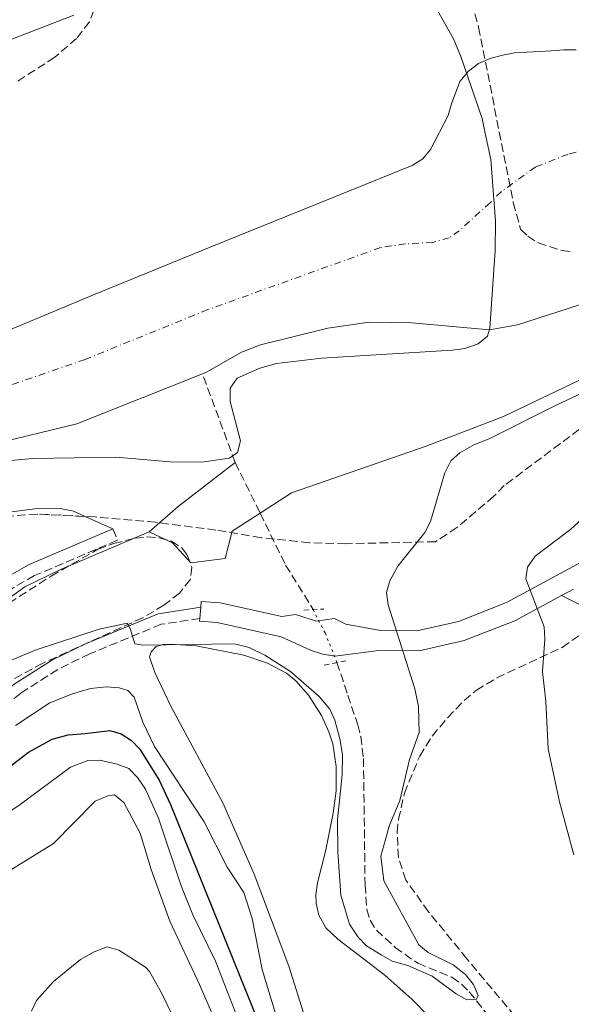
# Model space of a CAD drawing. Units: metres. Extents: x 651743 to 655205, y 4732414 to 4734802.
# Drawn here: x 654071 to 654184, y 4732755 to 4732957 of the extents above; entities that cross this region are included whole.
import ezdxf

# ---------------------------------------------------------------- set-up
doc = ezdxf.new("R2010")
doc.units = ezdxf.units.M
doc.header["$MEASUREMENT"] = 0
for name, pattern in [('DGN Style 2', [1.7399219301090239, 1.043953158065414, -0.6959687720436097]), ('DGN Style 3', [2.435890702152634, 1.739921930109024, -0.6959687720436097]), ('DGN Style 4', [2.7856150101045474, 1.391937544087219, -0.6959687720436097, 0.001739921930109024, -0.6959687720436097]), ('DGN Style 5', [1.217945351076317, 0.5219765790327072, -0.6959687720436097])]:
    doc.linetypes.add(name, pattern=pattern)
for name, color, linetype, lineweight in [('Acequia sin especificar', 4, 'Continuous', 0), ('Barranco lineal', 142, 'DGN Style 3', 13), ('Barranco lineal no visto', 142, 'DGN Style 5', 0), ('Camino', 7, 'DGN Style 3', 0), ('Cauce permanente', 151, 'Continuous', 13), ('Cauce permanente (área)', 142, 'Continuous', 13), ('Curva de nivel directora', 30, 'Continuous', 30), ('Curva de nivel intermedia', 30, 'Continuous', 0), ('Eje cauce permanente (área)', 70, 'DGN Style 4', 0), ('Línea de asfalto', 7, 'Continuous', 13), ('Línea de cambio de uso (parcela vista)', 92, 'Continuous', 0), ('Margen derecho', 7, 'Continuous', 0), ('Pontón-alcantarilla (pasos de agua)', 1, 'DGN Style 2', 0), ('Zona arbolada', 92, 'DGN Style 3', 0)]:
    doc.layers.add(name, color=color, linetype=linetype, lineweight=lineweight)

msp = doc.modelspace()

# ---------------------------------------------------------------- linework, layer by layer
at = {"layer": 'Acequia sin especificar', "color": 4, "linetype": 'Continuous', "lineweight": 0}
for points in [[(654097.3399999999, 4732851.949999999, 587.9700000000012), (654102.1299999999, 4732849.689999999, 587.9700000000012), (654105.9100000003, 4732845.57, 587.9700000000012), (654112.9900000002, 4732846.52, 586.779999999999), (654114.4400000004, 4732852.08, 586.179999999993), (654120.1618999997, 4732855.7929, 585.9030999999959), (654126.6299999999, 4732859.99, 585.5899999999965), (654154.3099999997, 4732869.560000001, 586.179999999993), (654170.2199999997, 4732875.710000001, 586.779999999999), (654185.8399999999, 4732883.180000001, 587.9700000000012), (654205.3300000001, 4732894.15, 588.570000000007), (654210.79, 4732896.640000001, 589.1600000000036), (654215.7999999998, 4732914.25, 588.7899999999936)], [(653896.1200000001, 4732599.26, 587.6300000000047), (653898.8200000003, 4732608.550000001, 587.9700000000012), (653902.9400000004, 4732628.720000001, 587.6300000000047), (653905.8099999997, 4732638.199999999, 587.6300000000047), (653907.5300000003, 4732641.960000001, 587.6300000000047), (653914.2800000003, 4732653.100000001, 588.320000000007), (653923.1100000005, 4732668.550000001, 587.6300000000047), (653936.2199999997, 4732693.84, 587.6300000000047), (653945.7400000002, 4732710.189999999, 587.6300000000047), (653955.3200000003, 4732723.15, 587.6300000000047), (653987.4800000006, 4732769.220000001, 587.9700000000012), (653996.2300000006, 4732778.789999999, 587.9700000000012), (654018.3499999996, 4732797.119999999, 587.9700000000012), (654057.8300000001, 4732830.67, 587.9700000000012), (654071.7300000006, 4732840.680000001, 587.9700000000012), (654078.9699999997, 4732844.180000001, 587.6300000000047), (654097.3399999999, 4732851.949999999, 587.9700000000012), (654103.3099999997, 4732857.210000001, 586.5800000000017), (654115.0300000003, 4732866.24, 585.4400000000023)]]:
    msp.add_polyline3d(points, dxfattribs=at)
at = {"layer": 'Barranco lineal', "color": 142, "linetype": 'DGN Style 3', "lineweight": 13, "extrusion": (-0.0192644452685155, 0.05197980498117795, 0.9984623082633692), "elevation": 233996.8407362023, "flags": 128}
msp.add_lwpolyline([(-2258090.136598761, -4204065.18437387), (-2258090.136598761, -4204084.666714593)], dxfattribs=at)
at = {"layer": 'Barranco lineal', "color": 142, "linetype": 'DGN Style 3', "lineweight": 13}
for points in [[(654085.9800000006, 4732959.140000001, 585.3800000000047), (654085.0499999998, 4732956.83, 585.3800000000047), (654082.4199999999, 4732953.41, 585.2700000000041), (654077.9199999999, 4732949.52, 585.1900000000023), (654069.9100000003, 4732944.369999999, 585.0399999999936)], [(654115.0300000003, 4732866.24, 585.4400000000023), (654120.1618999997, 4732855.7929, 586.1484000000055), (654125.3899999997, 4732845.15, 586.8699999999953), (654130.6699999999, 4732836.689999999, 587.529999999999), (654131.04, 4732835.980000001, 587.570000000007)], [(654135.9400000004, 4732825.100000001, 587.9499999999971), (654138.2199999997, 4732818.42, 587.6900000000023), (654140.2300000006, 4732812.32, 588.0099999999948), (654140.8499999996, 4732809.9, 588.1499999999943), (654141.4199999999, 4732805.380000001, 588.3099999999977), (654141.7400000002, 4732779.350000001, 589.1100000000006), (654142.1299999999, 4732774.369999999, 589.3600000000006), (654142.7699999996, 4732772.15, 589.3999999999943), (654144.0700000003, 4732770.09, 589.3899999999994), (654147.9100000003, 4732766.57, 589.3000000000029), (654152.5700000003, 4732763.289999999, 589.3800000000047), (654159.5800000001, 4732760.42, 589.7899999999936), (654161.5999999996, 4732759.02, 589.9199999999983), (654163.1299999999, 4732757.449999999, 590.0200000000041), (654167.8300000001, 4732751.619999999, 590.3500000000058), (654178.7300000006, 4732733.680000001, 591.5800000000017), (654187.5800000001, 4732721.34, 591.9700000000012)]]:
    msp.add_polyline3d(points, dxfattribs=at)
at = {"layer": 'Barranco lineal no visto', "color": 142, "linetype": 'DGN Style 5', "lineweight": 0}
msp.add_polyline3d([(654131.04, 4732835.980000001, 587.570000000007), (654133.5199999996, 4732831.189999999, 587.8600000000006), (654135.7999999998, 4732825.52, 587.9700000000012), (654135.9400000004, 4732825.100000001, 587.9499999999971)], dxfattribs=at)
at = {"layer": 'Camino', "color": 7, "linetype": 'DGN Style 3', "lineweight": 0}
for points in [[(654089.8399999996, 4732852.580000003, 587.6300000000047), (654090.8200000009, 4732850.279999999, 587.6300000000047), (654073.7799999999, 4732842.980000001, 587.2400000000052), (654069.550000001, 4732840.61, 587.2400000000052), (654062.3999999984, 4732835.5, 587.3399999999966), (654048.5599999981, 4732824.380000001, 587.6300000000047), (654022.030000001, 4732801.550000003, 587.6399999999995), (654000.1599999998, 4732783.590000001, 587.1999999999972), (653994.7600000018, 4732778.74, 586.929999999993), (653989.6299999976, 4732773.470000002, 587.2500000000001), (653978.2199999992, 4732758.190000001, 586.9400000000024), (653947.7100000011, 4732714.619999999, 587.3300000000017), (653940.4699999993, 4732704.250000001, 587.279999999999), (653937.6900000009, 4732700.2, 586.9600000000064), (653932.4999999986, 4732690.800000002, 586.8300000000019), (653924.9200000013, 4732675.01, 586.9100000000036), (653918.3599999989, 4732662.430000001, 587.2200000000013), (653911.4999999991, 4732651.02, 587.279999999999), (653907.6900000003, 4732644.550000001, 586.929999999993), (653905.1399999999, 4732640.32, 587.1600000000037), (653904.1299999974, 4732638.220000001, 587.2700000000042)], [(654107.7600000014, 4732834.160000003, 589.2899999999936), (654099.8199999997, 4732832.970000003, 589.6399999999994), (654085.1399999991, 4732826.92, 590.6799999999931), (654078.5299999998, 4732823.689999999, 591.279999999999), (654070.9099999999, 4732818.800000002, 592.070000000007), (654063.1999999986, 4732812.640000002, 592.6600000000036), (654052.0799999986, 4732802.290000002, 593.9499999999971), (654031.479999999, 4732782.03, 594.1600000000036), (654025.7800000017, 4732775.430000001, 593.8099999999977), (654021.9899999985, 4732770.270000001, 594.1600000000036), (654016.6199999996, 4732762.190000001, 594.1600000000036), (654010.9299999988, 4732754.170000001, 595.1999999999972)]]:
    msp.add_polyline3d(points, dxfattribs=at)
at = {"layer": 'Cauce permanente', "color": 151, "linetype": 'Continuous', "lineweight": 13}
for points in [[(653832.4699999997, 4732774.02, 580.779999999999), (653896.4800000006, 4732815.279999999, 582.8300000000017), (653930.3300000001, 4732830.850000001, 583.029999999999), (653943.9100000003, 4732837.100000001, 583.1100000000006), (653964.1699999999, 4732848.25, 583.1100000000006), (653981.0700000003, 4732855.689999999, 583.570000000007), (654038.1200000001, 4732880.720000001, 583.1100000000006), (654085.8600000005, 4732900.67, 584.25), (654109.5099999999, 4732910.380000001, 584.25), (654151.4000000004, 4732927.25, 585.3899999999994), (654153.6100000005, 4732928.630000001, 585.8399999999965), (654155.2199999997, 4732930.59, 585.8399999999965), (654158.8399999999, 4732937.52, 585.8399999999965), (654159.5499999998, 4732939.92, 586.3000000000029), (654161.2599999999, 4732944.57, 586.3000000000029), (654163.0199999996, 4732946.689999999, 586.3000000000029), (654165.0800000001, 4732948.220000001, 586.3000000000029), (654167.4600000001, 4732949.300000001, 586.3000000000029), (654169.9800000006, 4732949.939999999, 586.7599999999948), (654172.5099999999, 4732950.42, 586.7599999999948), (654180.1200000001, 4732950.850000001, 586.7599999999948), (654182.6500000004, 4732951.039999999, 587.2100000000064), (654185.1900000004, 4732951.08, 587.2100000000064)], [(654185.6200000001, 4732898.550000001, 586.3000000000029), (654173.0899999999, 4732894.550000001, 585.2200000000012), (654167.3099999997, 4732893.480000001, 585), (654151.3899999997, 4732894.92, 585), (654142.5800000001, 4732895.039999999, 585), (654134.0599999997, 4732893.83, 585.6499999999943), (654120.2400000002, 4732890.4, 585.6499999999943), (654116.3499999996, 4732888.92, 584.9499999999971), (654109.29, 4732884.890000001, 584.9499999999971), (654108.2699999996, 4732884.480000001, 584.9499999999971), (654082.4299999997, 4732874.140000001, 584.9499999999971), (654049.1100000005, 4732866.119999999, 584.2599999999948), (654004.5700000003, 4732847.970000001, 583.5599999999977), (653938.1299999999, 4732819.49, 583.5599999999977), (653878.8899999997, 4732786.51, 582.1699999999983), (653817.9100000003, 4732750.65, 582.1699999999983), (653770.3300000001, 4732722.130000001, 581.4799999999959), (653722.8700000001, 4732686.84, 581.4799999999959), (653694.0899999999, 4732662.180000001, 580.779999999999)]]:
    msp.add_polyline3d(points, dxfattribs=at)
at = {"layer": 'Cauce permanente (área)', "color": 142, "linetype": 'Continuous', "lineweight": 13}
for points in [[(654185.1900000004, 4732951.08, 587.2100000000064), (654182.6500000004, 4732951.039999999, 587.2100000000064), (654180.1200000001, 4732950.850000001, 586.7599999999948), (654172.5099999999, 4732950.42, 586.7599999999948), (654169.9800000006, 4732949.939999999, 586.7599999999948), (654167.4600000001, 4732949.300000001, 586.3000000000029), (654165.0800000001, 4732948.220000001, 586.3000000000029), (654163.0199999996, 4732946.689999999, 586.3000000000029), (654161.2599999999, 4732944.57, 586.3000000000029), (654159.5499999998, 4732939.92, 586.3000000000029), (654158.8399999999, 4732937.52, 585.8399999999965), (654155.2199999997, 4732930.59, 585.8399999999965), (654153.6100000005, 4732928.630000001, 585.8399999999965), (654151.4000000004, 4732927.25, 585.3899999999994), (654109.5099999999, 4732910.380000001, 584.25), (654085.8600000005, 4732900.67, 584.25), (654038.1200000001, 4732880.720000001, 583.1100000000006), (653981.0700000003, 4732855.689999999, 583.570000000007), (653964.1699999999, 4732848.25, 583.1100000000006), (653943.9100000003, 4732837.100000001, 583.1100000000006), (653930.3300000001, 4732830.850000001, 583.029999999999)], [(654108.2699999996, 4732884.480000001, 584.9499999999971), (654109.29, 4732884.890000001, 584.9499999999971), (654116.3499999996, 4732888.92, 584.9499999999971), (654120.2400000002, 4732890.4, 585.6499999999943), (654134.0599999997, 4732893.83, 585.6499999999943), (654142.5800000001, 4732895.039999999, 585), (654151.3899999997, 4732894.92, 585), (654167.3099999997, 4732893.480000001, 585), (654173.0899999999, 4732894.550000001, 585.2200000000012), (654185.6200000001, 4732898.550000001, 586.3000000000029), (654193.9900000002, 4732902.310000001, 586.3000000000029), (654205.0700000003, 4732908.939999999, 586.8399999999965)], [(653583.29, 4732452.84, 580.779999999999), (653590.04, 4732472.970000001, 580.779999999999), (653618.2100000001, 4732535.699999999, 582.1699999999983), (653629.7100000001, 4732572.539999999, 580.779999999999), (653668.3600000005, 4732625.109999999, 580.779999999999), (653694.0899999999, 4732662.180000001, 580.779999999999), (653722.8700000001, 4732686.84, 581.4799999999959), (653770.3300000001, 4732722.130000001, 581.4799999999959), (653817.9100000003, 4732750.65, 582.1699999999983), (653878.8899999997, 4732786.51, 582.1699999999983), (653938.1299999999, 4732819.49, 583.5599999999977), (654004.5700000003, 4732847.970000001, 583.5599999999977), (654049.1100000005, 4732866.119999999, 584.2599999999948), (654082.4299999997, 4732874.140000001, 584.9499999999971), (654108.2699999996, 4732884.480000001, 584.9499999999971)]]:
    msp.add_polyline3d(points, dxfattribs=at)
at = {"layer": 'Curva de nivel directora', "color": 30, "linetype": 'Continuous', "lineweight": 30, "elevation": 600.0000000000001, "flags": 128}
msp.add_lwpolyline([(654021.0000000006, 4732752.880000002), (654025.9400000003, 4732761.490000002), (654028.3399999987, 4732764.520000001), (654043.8399999996, 4732781.630000004), (654054.3000000003, 4732792.050000001), (654059.7799999987, 4732796.91), (654072.5100000004, 4732806.670000001), (654077.4000000008, 4732809.34), (654080.7000000001, 4732810.230000001), (654084.1499999989, 4732810.5), (654089.2400000007, 4732811.170000001), (654091.5799999987, 4732810.470000001), (654093.7299999989, 4732809.100000001), (654095.4199999986, 4732807.33), (654099.3999999996, 4732800.900000002), (654101.7300000008, 4732795.92), (654137.0299999989, 4732708.570000002)], dxfattribs=at)
at = {"layer": 'Curva de nivel intermedia', "color": 30, "linetype": 'Continuous', "lineweight": 0, "flags": 128}
for points, elevation in [([(654166.2500000015, 4732934.880000001), (654165.8, 4732936.96), (654161.4600000017, 4732949.66), (654159.9500000007, 4732953.279999998), (654151.8400000014, 4732967.720000001)], 585), ([(654081.8300000011, 4732958.149999999), (654067.8200000009, 4732952.74), (654056.3600000012, 4732946.210000001), (654045.5499999997, 4732941.779999998), (654040.3000000013, 4732938.8), (654022.2600000012, 4732926.019999999), (654010.2100000014, 4732916.159999999), (654003.5800000018, 4732911.390000001), (653996.8400000005, 4732904.869999999), (653971.0100000007, 4732882.050000001), (653965.0499999997, 4732876.829999999), (653961.0500000007, 4732873.829999999), (653949.9300000007, 4732867.529999998), (653938.5, 4732862.390000001), (653927.0400000003, 4732858.999999999), (653911.7899999997, 4732855.4), (653905.2800000008, 4732852.52), (653901.8299999996, 4732849.84), (653898.6800000003, 4732846.29), (653890.0700000003, 4732837.99), (653884.2099999997, 4732830.609999999)], 585), ([(654061.5199999999, 4732865.98), (654073.3100000005, 4732867.05), (654090.4900000001, 4732867.32), (654101.7400000021, 4732866.34), (654108.1600000014, 4732866.300000002), (654113.8299999998, 4732867.119999999), (654115.4700000006, 4732868.25), (654116.1000000008, 4732870.66), (654114.0100000009, 4732878.779999998), (654113.9999999999, 4732881.5), (654115.4000000012, 4732883.590000001), (654120.1300000009, 4732885.630000001), (654123.5199999993, 4732886.57), (654132.82, 4732887.699999998), (654159.7300000016, 4732889.300000002), (654162.2300000006, 4732889.63), (654165.010000001, 4732890.609999998), (654166.9300000012, 4732892.210000002), (654167.4200000007, 4732893.859999998), (654168.48, 4732909.82), (654168.5700000017, 4732915.810000001), (654167.6399999997, 4732928.48), (654166.2500000015, 4732934.880000001)], 585), ([(654204.300000001, 4732888.899999999), (654180.9400000012, 4732877.96), (654167.280000002, 4732871.100000001), (654164.0900000001, 4732869.88), (654161.2100000012, 4732868.239999999), (654159.3700000016, 4732866.539999999), (654158.1800000003, 4732864.12), (654155.1699999997, 4732854.07), (654154.0499999997, 4732851.84), (654148.4700000007, 4732844.929999999), (654146.8400000012, 4732841.909999998), (654146.1500000006, 4732839.510000001), (654146.4800000014, 4732836.949999999), (654151.9900000012, 4732819.67), (654152.7199999997, 4732816.07), (654152.9000000008, 4732810.730000001), (654150.8700000013, 4732805.149999999)], 590.0000000000001), ([(654194.8700000008, 4732862.32), (654184.0599999992, 4732852.499999999), (654176.7100000001, 4732846.989999999), (654175.1200000008, 4732844.699999998), (654174.780000001, 4732842.279999999), (654178.5499999997, 4732832.449999999), (654178.7400000017, 4732829.949999998), (654178.2600000012, 4732823.23), (654178.9500000018, 4732817.149999999), (654179.3699999999, 4732807.369999998), (654181.7600000014, 4732796.499999999), (654184.7099999997, 4732785.56)], 595.0000000000001), ([(654150.8700000013, 4732805.149999999), (654148.8799999999, 4732796.77), (654146.7100000017, 4732791.480000001), (654144.9900000005, 4732785.329999999), (654145.5700000017, 4732780.24), (654152.7900000013, 4732767.100000001), (654154.7300000014, 4732765.52), (654159.85, 4732762.980000001), (654162.4299999995, 4732760.98), (654164.030000002, 4732758.949999998), (654164.9800000021, 4732756.65), (654164.630000001, 4732755.92), (654162.6600000019, 4732755.81), (654160.4600000002, 4732756.989999999), (654155.5100000015, 4732760.650000001), (654150.5499999993, 4732762.84), (654147.2999999995, 4732763.730000001), (654145.0199999996, 4732765.000000001), (654142.010000001, 4732766.849999999), (654140.3100000002, 4732768.680000001), (654138.5399999998, 4732771.310000001), (654136.7400000005, 4732777.29), (654136.1500000004, 4732786.13), (654136.07, 4732792.86), (654137.0600000002, 4732802.04), (654137.0700000012, 4732806.189999999), (654136.5700000006, 4732809.460000001), (654135.5, 4732813.24), (654134.5000000009, 4732815.529999999), (654132.3100000003, 4732818.130000001), (654126.3700000015, 4732823.29), (654121.1400000011, 4732826.630000001), (654117.9100000013, 4732828.180000001), (654114.9100000017, 4732828.939999998), (654096.0199999999, 4732828.660000001), (654094.3600000015, 4732828.969999999), (654093.4500000017, 4732832.09), (654092.8400000016, 4732833.17), (654087.0200000011, 4732831.980000001), (654073.9000000006, 4732827.619999999), (654066.8799999999, 4732824.73)], 590.0000000000001), ([(654123.2900000014, 4732753), (654120.5700000012, 4732762.01), (654118.5300000005, 4732772.52), (654116.7800000003, 4732777.83), (654113.4100000019, 4732783.029999999), (654108.6599999999, 4732792.399999999), (654098.4299999995, 4732807.829999999), (654096.0199999999, 4732812.82), (654094.2600000009, 4732817.970000001), (654092.9199999997, 4732819.329999999), (654091.1699999997, 4732819.880000001), (654088.540000001, 4732820.130000002), (654085.2599999999, 4732819.789999999), (654081.5700000017, 4732818.71), (654076.9200000003, 4732816.850000001), (654069.8100000002, 4732812.189999999)], 595), ([(654030.9699999995, 4732749.600000001), (654035.5400000004, 4732759.869999998), (654038.2600000006, 4732764.449999998), (654042.8600000006, 4732771.319999999), (654048.4199999995, 4732777.989999999), (654053.4599999998, 4732783.05), (654056.5500000011, 4732785.789999999), (654063.7500000006, 4732791.230000001), (654070.8099999994, 4732795.929999999), (654081.1400000004, 4732803.619999998), (654084.7100000001, 4732804.999999999), (654087.2100000011, 4732805.02), (654090.7200000003, 4732804.199999999), (654093.1800000012, 4732803.31), (654094.9100000013, 4732801.499999999), (654096.5600000009, 4732799.050000002), (654099.2800000011, 4732793.119999999), (654103.9300000003, 4732779.199999998), (654106.2999999997, 4732773.26), (654110.9800000022, 4732763.720000001), (654120.1100000007, 4732740.279999999)], 605.0000000000001), ([(654113.6199999999, 4732745.13), (654107.690000002, 4732758.91), (654101.560000001, 4732771.919999998), (654097.75, 4732782.569999999), (654095.5100000004, 4732790.039999999), (654092.1300000007, 4732796.329999999), (654090.2199999996, 4732797.949999999), (654088.8200000004, 4732797.730000001), (654086.2200000009, 4732796.600000001), (654077.6900000015, 4732787.929999999), (654065.36, 4732780.350000001), (654062.1500000004, 4732777.63), (654059.8500000002, 4732774.029999998), (654056.75, 4732766.970000001), (654053.5200000004, 4732764.149999999), (654047.7200000001, 4732757.499999999), (654045.9600000008, 4732753.970000001)], 609.9999999999999), ([(654104.2800000012, 4732748.179999999), (654099.8900000014, 4732757.220000001), (654097.3800000012, 4732761.63), (654096.61, 4732762.460000002), (654091.0700000012, 4732765.970000001), (654088.7000000019, 4732766.659999999), (654086.0199999998, 4732765.67), (654083.2100000001, 4732764.09), (654077.6900000015, 4732759.58), (654074.1599999999, 4732755.630000001), (654073.1000000003, 4732753.439999998)], 615)]:
    msp.add_lwpolyline(points, dxfattribs=dict(at, elevation=elevation))
at = {"layer": 'Eje cauce permanente (área)', "color": 70, "linetype": 'DGN Style 4', "lineweight": 0}
msp.add_polyline3d([(654213.0700000003, 4732933.369999999, 587.779999999999), (654193.5800000001, 4732931.930000001, 586.9700000000012), (654183.54, 4732929.609999999, 586.1699999999983), (654176.79, 4732926.960000001, 585.5800000000017), (654172.0700000003, 4732923.600000001, 585.2100000000064), (654169.79, 4732921.92, 585.0899999999965), (654167.5099999999, 4732919.65, 585.0500000000029), (654161.1100000005, 4732913.869999999, 585.1300000000047), (654159.0499999998, 4732912.42, 585.1300000000047), (654155.7000000002, 4732911.470000001, 585.1499999999943), (654150.04, 4732911.15, 585.1999999999971), (654144.9000000004, 4732910.4, 585.3399999999965), (654109.4000000004, 4732897.640000001, 584.6000000000058), (654084.1500000004, 4732887.41, 584.6000000000058), (654043.6200000001, 4732873.42, 583.6900000000023), (653951.1500000004, 4732833.869999999, 583.3000000000029), (653941.0199999996, 4732828.300000001, 583.3300000000017), (653894.75, 4732806.41, 582.6600000000036)], dxfattribs=at)
at = {"layer": 'Línea de asfalto', "color": 7, "linetype": 'Continuous', "lineweight": 13, "extrusion": (-0.14192471802212, -0.07682701682598307, 0.9868915765675386), "elevation": -455866.7515693298, "flags": 128}
msp.add_lwpolyline([(-3850724.550242157, 2791384.021813461), (-3850724.550242157, 2791386.810182159)], dxfattribs=at)
at = {"layer": 'Línea de asfalto', "color": 7, "linetype": 'Continuous', "lineweight": 13, "elevation": 589.2599999999948, "flags": 128}
for points in [[(654107.9299999991, 4732836.470000001), (654107.7600000014, 4732834.160000003)], [(654108.0199999984, 4732837.660000003), (654107.9299999991, 4732836.470000001)]]:
    msp.add_lwpolyline(points, dxfattribs=at)
at = {"layer": 'Línea de asfalto', "color": 7, "linetype": 'Continuous', "lineweight": 13}
for points in [[(654213.1900000004, 4732860.580000001, 601.0800000000019), (654212.7899999982, 4732861.240000002, 601.0800000000019), (654196.5799999986, 4732851.37, 598.6399999999994), (654170.829999997, 4732837.430000001, 593.779999999999), (654160.9299999997, 4732833.529999999, 592.0399999999936), (654152.4200000003, 4732831.62, 590.6499999999943), (654144.9499999981, 4732831.670000002, 589.2599999999948), (654137.8099999989, 4732832.980000001, 588.570000000007), (654135.48, 4732834.190000001, 588.570000000007), (654131.7499999994, 4732833.600000001, 588.570000000007), (654127.4600000001, 4732834.95, 588.2200000000012), (654124.6200000013, 4732834.550000001, 588.2200000000012), (654111.9400000012, 4732837.369999999, 589.2599999999948), (654108.0199999984, 4732837.660000003, 589.2599999999948)], [(654107.7600000014, 4732834.160000003, 589.2599999999948), (654107.7199999989, 4732833.58, 589.2599999999948), (654111.3399999999, 4732833.310000002, 589.2599999999948), (654124.4600000004, 4732830.400000002, 588.2200000000012), (654130.5500000013, 4732827.65, 588.570000000007), (654133.0599999991, 4732826.800000001, 588.570000000007), (654135.5500000013, 4732826.430000001, 588.5099999999949), (654144.5599999991, 4732827.580000001, 589.2599999999948), (654152.8599999984, 4732827.529999999, 590.6499999999943), (654162.1400000011, 4732829.61, 592.0399999999936), (654172.5599999992, 4732833.710000002, 593.779999999999), (654182.1700000005, 4732838.910000001, 595.5700000000071)]]:
    msp.add_polyline3d(points, dxfattribs=at)
at = {"layer": 'Línea de cambio de uso (parcela vista)', "color": 92, "linetype": 'Continuous', "lineweight": 0, "elevation": 587.6300000000047, "flags": 128}
msp.add_lwpolyline([(654089.8399999999, 4732852.58), (654084.1421999997, 4732855.142200001)], dxfattribs=at)
at = {"layer": 'Línea de cambio de uso (parcela vista)', "color": 92, "linetype": 'Continuous', "lineweight": 0}
for points in [[(654084.1421999997, 4732855.142200001, 587.6300000000047), (654081.79, 4732856.199999999, 587.6300000000047), (654079.3799999999, 4732856.689999999, 587.6300000000047), (654074.3399999999, 4732856.779999999, 587.6300000000047), (654060.9900000002, 4732855.07, 587.6100000000006), (654051.0800000001, 4732853.779999999, 587.2400000000052), (654049.6913999999, 4732853.490900001, 587.1833000000044)], [(654135.0599999997, 4732734.130000001, 594.1399999999994), (654126.0700000003, 4732762.730000001, 593.1499999999943), (654118.9299999997, 4732781.609999999, 592.2899999999936), (654112.4699999997, 4732796.25, 591.570000000007), (654101.8300000001, 4732816.01, 591.570000000007), (654098.5199999996, 4732823.07, 590.8699999999953), (654097.4000000004, 4732826.25, 590.8699999999953), (654097.7300000006, 4732827.33, 590.8699999999953), (654098.7800000003, 4732828.41, 590.8699999999953), (654100.2000000002, 4732828.789999999, 590.8699999999953), (654102.6900000004, 4732828.83, 590.6600000000036), (654106.9699999997, 4732828.539999999, 590.179999999993), (654116.7800000003, 4732826.619999999, 590.179999999993), (654121.6799999997, 4732824.970000001, 590.179999999993), (654125.5599999997, 4732822.91, 590.179999999993), (654127.4800000006, 4732821.33, 590.179999999993), (654130.1100000005, 4732818.390000001, 590.179999999993), (654132.7999999998, 4732814.220000001, 590.179999999993), (654134.2999999998, 4732810.84, 590.179999999993), (654135.0800000001, 4732808.42, 590.179999999993), (654135.8300000001, 4732803.75, 590.179999999993), (654135.8300000001, 4732798.730000001, 590.179999999993), (654135.1900000004, 4732794.180000001, 590.320000000007), (654133.6299999999, 4732786.27, 591.570000000007), (654131.9500000002, 4732779.84, 592.2599999999948), (654131.6399999997, 4732777.350000001, 592.3500000000058), (654131.6600000003, 4732775.57, 592.2599999999948), (654132.2199999997, 4732773.210000001, 591.6199999999953), (654133.6699999999, 4732770.560000001, 591.570000000007), (654136.1500000004, 4732768.220000001, 591.570000000007), (654145.7800000003, 4732760.850000001, 591.570000000007), (654151.4000000004, 4732755.869999999, 591.570000000007), (654154.9000000004, 4732752.289999999, 591.570000000007)]]:
    msp.add_polyline3d(points, dxfattribs=at)
at = {"layer": 'Margen derecho', "color": 7, "linetype": 'Continuous', "lineweight": 0}
for points in [[(654089.8399999996, 4732852.580000003, 587.6300000000047), (654072.6800000002, 4732845.230000001, 587.2400000000052), (654068.2099999998, 4732842.730000001, 587.2400000000052), (654060.8899999997, 4732837.500000001, 587.3399999999966), (654046.9600000001, 4732826.300000001, 587.6300000000047), (654020.4200000018, 4732803.470000001, 587.6399999999995), (653998.5300000003, 4732785.49, 587.1999999999972), (653993.0300000017, 4732780.540000002, 586.929999999993), (653987.73, 4732775.100000001, 587.2500000000001), (653976.1900000018, 4732759.660000001, 586.9400000000024), (653938.4200000018, 4732705.67, 587.279999999999), (653935.5599999987, 4732701.52, 586.9600000000064), (653930.2800000012, 4732691.95, 586.8300000000019), (653922.6900000006, 4732676.130000002, 586.9100000000036), (653916.1799999995, 4732663.65, 587.2200000000013), (653910.0300000005, 4732653.42, 587.2700000000042)], [(654182.1700000005, 4732838.910000001, 596.279999999999), (654187.3599999984, 4732836.300000001, 596.6300000000045)], [(654107.9299999991, 4732836.470000001, 589.2899999999936), (654099.2099999995, 4732835.150000001, 589.6399999999994), (654084.2199999982, 4732828.970000002, 590.6799999999931), (654077.4299999999, 4732825.65, 591.279999999999), (654069.6000000001, 4732820.630000002, 592.070000000007), (654061.73, 4732814.350000001, 592.6600000000036), (654050.5300000019, 4732803.910000001, 593.9499999999971), (654029.8399999985, 4732783.57, 594.1600000000036), (654024.019999998, 4732776.830000001, 593.8099999999977), (654020.149999999, 4732771.560000001, 594.1600000000036), (654014.7699999989, 4732763.470000002, 594.1600000000036), (654008.9799999997, 4732755.310000001, 595.1999999999972), (654005.77, 4732748.449999999, 595.6999999999971)]]:
    msp.add_polyline3d(points, dxfattribs=at)
at = {"layer": 'Pontón-alcantarilla (pasos de agua)', "color": 1, "linetype": 'DGN Style 2', "lineweight": 0, "flags": 128}
for points, elevation in [([(654129.1200000001, 4732835.9), (654133.2300000006, 4732836.08)], 587.5), ([(654133.3200000003, 4732824.600000001), (654138.1699999999, 4732825.539999999)], 587.9499999999971)]:
    msp.add_lwpolyline(points, dxfattribs=dict(at, elevation=elevation))
at = {"layer": 'Zona arbolada', "color": 92, "linetype": 'DGN Style 3', "lineweight": 0}
for points in [[(654162.4299999997, 4732965.529999999, 589.6399999999994), (654165.0899999999, 4732955.710000001, 589.6399999999994), (654172.2199999997, 4732919.640000001, 589.6399999999994), (654173.7400000002, 4732914.16, 589.6399999999994), (654175.1900000004, 4732912.76, 589.6399999999994), (654177.3399999999, 4732911.380000001, 589.6399999999994), (654182.1799999997, 4732909.83, 589.6399999999994), (654184.6399999997, 4732909.460000001, 589.6399999999994)], [(654162.4299999997, 4732965.529999999, 589.6399999999994), (654165.0899999999, 4732955.710000001, 589.6399999999994), (654172.2199999997, 4732919.640000001, 589.6399999999994), (654173.7400000002, 4732914.16, 589.6399999999994), (654175.1900000004, 4732912.76, 589.6399999999994), (654177.3399999999, 4732911.380000001, 589.6399999999994), (654182.1799999997, 4732909.83, 589.6399999999994), (654184.6399999997, 4732909.460000001, 589.6399999999994)], [(654203.3700000001, 4732886.180000001, 592.9700000000012), (654170.3799999999, 4732861.49, 592.9700000000012), (654168.2199999997, 4732859.279999999, 592.9700000000012), (654160.6399999997, 4732852.850000001, 591.8600000000006), (654156.2199999997, 4732849.939999999, 591.8600000000006), (654137.7800000003, 4732849.529999999, 591.8600000000006), (654130.2999999998, 4732849.74, 591.6000000000058), (654120.3499999996, 4732850.77, 590.9199999999983), (654111.0700000003, 4732852.350000001, 590.6699999999983), (654098.6699999999, 4732853.930000001, 589.9400000000023), (654086.2400000002, 4732855.039999999, 589.0500000000029), (654074.3399999999, 4732855.619999999, 588.529999999999), (654061.5300000003, 4732854.76, 588.279999999999), (654041.6600000003, 4732852.630000001, 587.6499999999943), (654026.7400000002, 4732850.58, 587.4199999999983), (654019.6500000004, 4732849.039999999, 587.4199999999983), (654016.1200000001, 4732847.560000001, 587.4199999999983), (653980.1299999999, 4732828.480000001, 587.4199999999983), (653962.1100000005, 4732815.480000001, 587.4199999999983), (653945.0199999996, 4732805.15, 587.4199999999983), (653929.5099999999, 4732796.930000001, 587.4199999999983), (653895.7699999996, 4732780.029999999, 587.4199999999983), (653878.2100000001, 4732770.380000001, 587.4199999999983)], [(654203.3700000001, 4732886.180000001, 592.9700000000012), (654170.3799999999, 4732861.49, 592.9700000000012), (654168.2199999997, 4732859.279999999, 592.9700000000012), (654160.6399999997, 4732852.850000001, 591.8600000000006), (654156.2199999997, 4732849.939999999, 591.8600000000006), (654137.7800000003, 4732849.529999999, 591.8600000000006), (654130.2999999998, 4732849.74, 591.6000000000058), (654120.3499999996, 4732850.77, 590.9199999999983), (654111.0700000003, 4732852.350000001, 590.6699999999983), (654098.6699999999, 4732853.930000001, 589.9400000000023), (654086.2400000002, 4732855.039999999, 589.0500000000029), (654084.1421999997, 4732855.142200001, 588.9582999999984)], [(654084.1421999997, 4732855.142200001, 588.9582999999984), (654074.3399999999, 4732855.619999999, 588.529999999999), (654061.5300000003, 4732854.76, 588.279999999999), (654049.6913999999, 4732853.490900001, 587.9045999999944)], [(654062.3799999999, 4732833.41, 588.3999999999943), (654077.2100000001, 4732842.890000001, 588.3999999999943), (654086.7699999996, 4732848.380000001, 588.3999999999943), (654090.0999999996, 4732849.58, 588.3999999999943), (654094.4400000004, 4732850.65, 588.3999999999943), (654096.9000000004, 4732850.92, 588.5800000000017), (654099.4000000004, 4732850.74, 588.9100000000036), (654101.9199999999, 4732850.060000001, 589.0899999999965), (654104.0199999996, 4732848.689999999, 589.0899999999965), (654105.1699999999, 4732847.27, 589.0899999999965), (654106.0800000001, 4732844.74, 589.0899999999965), (654105.79, 4732842.130000001, 589.0899999999965), (654103.5800000001, 4732839.390000001, 589.279999999999), (654100.3499999996, 4732836.869999999, 589.7899999999936), (654096, 4732834.300000001, 590.0500000000029), (654075.4500000002, 4732824.970000001, 591.1900000000023), (654068.9000000004, 4732821.430000001, 591.5500000000029)], [(654062.3799999999, 4732833.41, 588.3999999999943), (654077.2100000001, 4732842.890000001, 588.3999999999943), (654086.7699999996, 4732848.380000001, 588.3999999999943), (654090.0999999996, 4732849.58, 588.3999999999943), (654094.4400000004, 4732850.65, 588.3999999999943), (654096.9000000004, 4732850.92, 588.5800000000017), (654099.4000000004, 4732850.74, 588.9100000000036), (654101.9199999999, 4732850.060000001, 589.0899999999965), (654104.0199999996, 4732848.689999999, 589.0899999999965), (654105.1699999999, 4732847.27, 589.0899999999965), (654106.0800000001, 4732844.74, 589.0899999999965), (654105.79, 4732842.130000001, 589.0899999999965), (654103.5800000001, 4732839.390000001, 589.279999999999), (654100.3499999996, 4732836.869999999, 589.7899999999936), (654096, 4732834.300000001, 590.0500000000029), (654075.4500000002, 4732824.970000001, 591.1900000000023), (654068.9000000004, 4732821.430000001, 591.5500000000029)], [(654189.9800000006, 4732731.119999999, 595.070000000007), (654181.9600000001, 4732741.26, 594.4100000000036), (654162.6699999999, 4732764.210000001, 592.0500000000029), (654154.8099999997, 4732773.890000001, 591.4499999999971), (654150.1200000001, 4732780.359999999, 591.3699999999953), (654148.5899999999, 4732785.050000001, 591.3699999999953), (654148.3300000001, 4732790.210000001, 591.3699999999953), (654148.6100000005, 4732792.880000001, 591.3699999999953), (654149.8399999999, 4732798.26, 591.3699999999953), (654152.9800000006, 4732805.880000001, 591.3699999999953), (654155.54, 4732810, 591.3699999999953), (654158.7400000002, 4732813.779999999, 592.070000000007), (654162.0999999996, 4732817.300000001, 593.429999999993), (654164.6399999997, 4732819.4, 594.1499999999943), (654168.8600000005, 4732821.949999999, 594.8999999999943), (654182.2800000003, 4732828.230000001, 596.929999999993), (654190.5, 4732833.850000001, 598.0500000000029)], [(654189.9800000006, 4732731.119999999, 595.070000000007), (654181.9600000001, 4732741.26, 594.4100000000036), (654162.6699999999, 4732764.210000001, 592.0500000000029), (654154.8099999997, 4732773.890000001, 591.4499999999971), (654150.1200000001, 4732780.359999999, 591.3699999999953), (654148.5899999999, 4732785.050000001, 591.3699999999953), (654148.3300000001, 4732790.210000001, 591.3699999999953), (654148.6100000005, 4732792.880000001, 591.3699999999953), (654149.8399999999, 4732798.26, 591.3699999999953), (654152.9800000006, 4732805.880000001, 591.3699999999953), (654155.54, 4732810, 591.3699999999953), (654158.7400000002, 4732813.779999999, 592.070000000007), (654162.0999999996, 4732817.300000001, 593.429999999993), (654164.6399999997, 4732819.4, 594.1499999999943), (654168.8600000005, 4732821.949999999, 594.8999999999943), (654182.2800000003, 4732828.230000001, 596.929999999993), (654190.5, 4732833.850000001, 598.0500000000029)]]:
    msp.add_polyline3d(points, dxfattribs=at)

doc.saveas('drawing.dxf')
